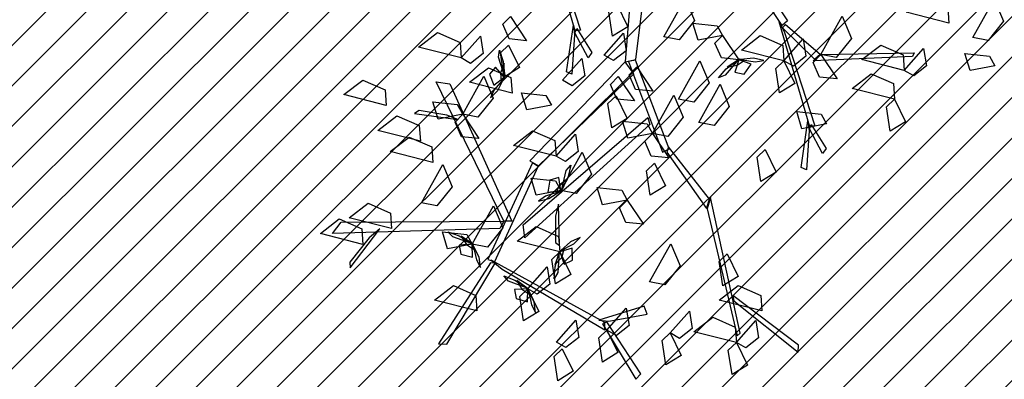
# Model space of a CAD drawing. Units: millimetres. Extents: x 552382 to 553121, y 4793162 to 4794241.
# Drawn here: x 552607 to 552611, y 4793864 to 4793865 of the extents above; entities that cross this region are included whole.
import ezdxf
from ezdxf.xclip import XClip

# ---------------------------------------------------------------- set-up
doc = ezdxf.new("R2010")
doc.units = ezdxf.units.MM
doc.header["$XCLIPFRAME"] = 0
doc.layers.add('Ordenacion-modif$0$0A_arbol_elizburu', color=67, linetype='Continuous')
doc.layers.add('Ordenacion-modif$0$0U_S-VERDE ELIZBURU', color=7, linetype='Continuous', true_color=0xedebc7)

# ---------------------------------------------------------------- blocks, each defined once
blk = doc.blocks.new('Ordenacion-modif$0$arbol rojo')
at = {"layer": 'Ordenacion-modif$0$0A_arbol_elizburu', "linetype": 'Continuous'}
for points in [[(-0.3313, -0.0351, -1.0262), (-0.2292, -0.3497, -0.8948), (-0.2465, -0.3521, -0.9036), (-0.3477, -0.0027, -1.043)], [(-0.0476, -0.0547, -1.2226), (-0.0805, -0.4554, -1.0346), (-0.0452, -0.4476, -1.0408), (0.0027, -0.0605, -1.2235)], [(0.3152, -0.1012, -0.8452), (0.46, -0.3189, -0.7138), (0.4422, -0.3337, -0.72), (0.3004, -0.1199, -0.8487)], [(0.0483, -0.3721, -0.9788), (0.1192, -0.2446, -0.9883), (0.15, -0.318, -0.9925), (0.0991, -0.3818, -0.9856)], [(0.9968, -0.3259, -0.5906), (0.8554, -0.2899, -0.6001), (0.9185, -0.2413, -0.6042), (0.9932, -0.2742, -0.5974)], [(1.0767, -0.374, -0.4782), (1.1477, -0.2465, -0.4877), (1.1785, -0.32, -0.4919), (1.1276, -0.3837, -0.485)], [(-0.1084, -0.263, -1.1103), (-0.0718, -0.3382, -1.1199), (-0.1228, -0.3698, -1.0857), (-0.1351, -0.2887, -1.0909)], [(-0.4622, -0.3039, -0.5161), (-0.4081, -0.3848, -0.5394), (-0.4665, -0.379, -0.5378), (-0.4877, -0.3298, -0.5235)], [(0.2442, -0.3673, -0.468), (0.1622, -0.3834, -0.4776), (0.1447, -0.326, -0.4434), (0.2263, -0.3349, -0.4487)], [(0.4492, -0.3544, -0.7111), (0.5512, -0.6689, -0.5797), (0.534, -0.6714, -0.5885), (0.4328, -0.322, -0.7279)], [(0.5713, -0.4311, -0.5152), (0.6423, -0.3035, -0.5247), (0.6731, -0.377, -0.5288), (0.6222, -0.4408, -0.522)], [(-0.6263, -0.4423, -0.5151), (-0.7677, -0.4063, -0.5246), (-0.7046, -0.3578, -0.5287), (-0.6299, -0.3906, -0.5219)], [(-0.2484, -0.3654, -0.9052), (-0.2574, -0.4963, -0.9134), (-0.275, -0.4886, -0.9249), (-0.2524, -0.3329, -0.9072)], [(-0.2412, -0.3444, -0.9041), (-0.1917, -0.4242, -0.7595), (-0.2034, -0.4417, -0.7662), (-0.2477, -0.3591, -0.9041)], [(-0.1504, -0.4332, -0.4492), (-0.086, -0.3602, -0.4725), (-0.0767, -0.4181, -0.4708), (-0.1189, -0.4512, -0.4566)], [(0.4538, -0.3313, -0.7136), (0.5687, -0.4299, -0.5145), (0.55, -0.4468, -0.5286), (0.4432, -0.3417, -0.7212)], [(-0.6263, -0.4423, -0.7792), (-0.5619, -0.3693, -0.8026), (-0.5525, -0.4272, -0.8009), (-0.5947, -0.4603, -0.7867)], [(0.2442, -0.3673, -0.5152), (0.2983, -0.4482, -0.5385), (0.2399, -0.4424, -0.5369), (0.2187, -0.3932, -0.5227)], [(0.4479, -0.452, -0.732), (0.3065, -0.416, -0.7415), (0.3696, -0.3675, -0.7457), (0.4443, -0.4003, -0.7389)], [(0.4479, -0.452, -0.732), (0.5123, -0.379, -0.7554), (0.5216, -0.4369, -0.7537), (0.4795, -0.47, -0.7395)], [(-0.4811, -0.5063, -0.6588), (-0.5022, -0.44, -0.6698), (-0.4983, -0.4165, -0.6514), (-0.4866, -0.4541, -0.6458)], [(-0.4683, -0.3993, -0.6849), (-0.4317, -0.4745, -0.6945), (-0.4827, -0.5061, -0.6603), (-0.495, -0.425, -0.6656)], [(0.5713, -0.4311, -0.5152), (0.8814, -0.4247, -0.2719), (0.8758, -0.4373, -0.2719), (0.5455, -0.4524, -0.5281)], [(0.8485, -0.4839, -0.5906), (0.7071, -0.4479, -0.6001), (0.7702, -0.3994, -0.6042), (0.8449, -0.4322, -0.5974)], [(0.8485, -0.4839, -0.5623), (0.9129, -0.4109, -0.5856), (0.9222, -0.4688, -0.584), (0.88, -0.5019, -0.5697)], [(-0.0805, -0.4554, -1.0346), (-0.3976, -0.7849, -0.8815), (-0.3683, -0.8022, -0.8901), (-0.0511, -0.4949, -1.0407)], [(-0.2885, -0.5167, -1.0631), (-0.2242, -0.4437, -1.0865), (-0.2148, -0.5016, -1.0848), (-0.257, -0.5347, -1.0706)], [(-0.069, -0.4543, -1.0371), (0.0441, -0.7566, -0.9458), (0.066, -0.7456, -0.9506), (-0.0454, -0.4493, -1.04)], [(0.0973, -0.5794, -0.468), (0.1683, -0.4519, -0.4775), (0.199, -0.5253, -0.4817), (0.1482, -0.5891, -0.4748)], [(0.2977, -0.4467, -0.5371), (0.2521, -0.4993, -0.5481), (0.2299, -0.5081, -0.5297), (0.256, -0.4786, -0.5241)], [(0.2998, -0.4459, -0.5371), (0.2598, -0.4726, -0.5138), (0.2926, -0.4667, -0.4916), (0.3156, -0.4503, -0.5075)], [(0.2983, -0.4482, -0.5385), (0.2851, -0.4898, -0.558), (0.3155, -0.4958, -0.5686), (0.3391, -0.4634, -0.5567)], [(0.3036, -0.4469, -0.5397), (0.3521, -0.4551, -0.5445), (0.381, -0.4512, -0.5284), (0.3468, -0.4431, -0.5199)], [(0.4479, -0.452, -0.732), (0.4845, -0.5272, -0.7417), (0.4335, -0.5587, -0.7075), (0.4212, -0.4776, -0.7127)], [(0.5713, -0.4311, -0.5152), (0.6254, -0.512, -0.5385), (0.567, -0.5062, -0.5369), (0.5458, -0.457, -0.5227)], [(1.1502, -0.4683, -0.5254), (1.0682, -0.4844, -0.535), (1.0507, -0.427, -0.5008), (1.1323, -0.4359, -0.5061)], [(-0.4567, -0.5593, -0.5529), (-0.5982, -0.5234, -0.5624), (-0.535, -0.4748, -0.5665), (-0.4604, -0.5077, -0.5597)], [(-0.4827, -0.5061, -0.6603), (-0.5113, -0.4732, -0.6798), (-0.5323, -0.4961, -0.6904), (-0.5169, -0.533, -0.6784)], [(-0.4815, -0.5085, -0.6589), (-0.4835, -0.4605, -0.6355), (-0.4955, -0.4916, -0.6134), (-0.4935, -0.5198, -0.6293)], [(-0.0417, -0.4721, -0.8924), (0.0123, -0.553, -0.9157), (-0.046, -0.5472, -0.9141), (-0.0672, -0.498, -0.8999)], [(-0.8755, -0.6005, -0.6022), (-1.0169, -0.5645, -0.6117), (-0.9538, -0.516, -0.6158), (-0.8792, -0.5488, -0.609)], [(-0.4839, -0.9859, -0.8511), (-0.709, -0.5221, -0.6687), (-0.6641, -0.5287, -0.6809), (-0.4574, -0.9859, -0.8572)], [(-0.6211, -0.6301, -0.7981), (-0.5501, -0.5026, -0.8076), (-0.5194, -0.576, -0.8117), (-0.5702, -0.6398, -0.8049)], [(-0.4844, -0.5113, -0.6615), (-0.5165, -0.5484, -0.6662), (-0.5283, -0.5752, -0.6502), (-0.5035, -0.5502, -0.6417)], [(-0.1037, -0.5045, -0.5152), (-0.0496, -0.5854, -0.5385), (-0.108, -0.5796, -0.5369), (-0.1292, -0.5304, -0.5227)], [(0.8166, -0.5795, -0.5623), (0.6752, -0.5436, -0.5718), (0.7383, -0.495, -0.5759), (0.813, -0.5279, -0.5691)], [(0.1647, -0.6576, -0.9788), (0.2357, -0.5301, -0.9883), (0.2664, -0.6036, -0.9925), (0.2156, -0.6673, -0.9856)], [(-0.6211, -0.6301, -0.7981), (-0.7031, -0.6462, -0.8077), (-0.7206, -0.5888, -0.7735), (-0.639, -0.5976, -0.7787)], [(-0.3259, -0.5996, -0.8924), (-0.4079, -0.6157, -0.902), (-0.4254, -0.5583, -0.8678), (-0.3438, -0.5671, -0.873)], [(-0.1107, -0.5684, -0.732), (-0.0741, -0.6436, -0.7417), (-0.1251, -0.6752, -0.7075), (-0.1374, -0.5941, -0.7127)], [(0.0109, -0.6938, -0.7981), (0.0819, -0.5663, -0.8076), (0.1127, -0.6398, -0.8117), (0.0618, -0.7035, -0.8049)], [(0.8166, -0.5795, -0.5623), (0.8532, -0.6547, -0.5719), (0.8022, -0.6863, -0.5377), (0.7898, -0.6052, -0.5429)], [(-0.674, -0.6324, -0.703), (-0.7661, -0.6177, -0.6567), (-0.7819, -0.6273, -0.6535), (-0.6368, -0.6476, -0.7255)], [(0.5903, -0.662, -0.6755), (0.5083, -0.6781, -0.6851), (0.4908, -0.6207, -0.6509), (0.5724, -0.6295, -0.6561)], [(-0.7618, -0.7195, -0.5434), (-0.9032, -0.6835, -0.5529), (-0.8401, -0.635, -0.557), (-0.7654, -0.6678, -0.5502)], [(-0.6211, -0.6301, -0.7037), (-0.567, -0.711, -0.7271), (-0.6254, -0.7052, -0.7254), (-0.6466, -0.656, -0.7112)], [(0.0018, -0.6644, -0.9732), (-0.4142, -1.0417, -0.8289), (-0.4194, -0.9984, -0.8426), (-0.0052, -0.6403, -0.9806)], [(0.0109, -0.6938, -0.8924), (-0.0711, -0.71, -0.902), (-0.0886, -0.6526, -0.8678), (-0.007, -0.6614, -0.873)], [(0.532, -0.6847, -0.5901), (0.5231, -0.8156, -0.5983), (0.5055, -0.8078, -0.6098), (0.5281, -0.6522, -0.5921)], [(-0.3102, -0.7694, -0.732), (-0.4517, -0.7335, -0.7415), (-0.3885, -0.6849, -0.7457), (-0.3139, -0.7178, -0.7389)], [(0.5393, -0.6637, -0.589), (0.5888, -0.7435, -0.4444), (0.5771, -0.761, -0.4511), (0.5328, -0.6784, -0.589)], [(-0.7205, -0.7902, -0.7792), (-0.8619, -0.7542, -0.7887), (-0.7988, -0.7057, -0.7928), (-0.7242, -0.7385, -0.786)], [(-0.3102, -0.7694, -0.5623), (-0.2459, -0.6964, -0.5856), (-0.2365, -0.7543, -0.584), (-0.2787, -0.7874, -0.5697)], [(0.0109, -0.6938, -0.6566), (0.065, -0.7748, -0.6799), (0.0066, -0.769, -0.6783), (-0.0145, -0.7197, -0.6641)], [(0.0584, -0.7563, -0.9456), (0.1905, -0.9435, -0.766), (0.2, -0.9129, -0.776), (0.0645, -0.7389, -0.9508)], [(0.3856, -0.7472, -0.5623), (0.4221, -0.8224, -0.5719), (0.3711, -0.854, -0.5377), (0.3588, -0.7729, -0.5429)], [(-0.294, -0.8837, -0.8452), (-0.223, -0.7562, -0.8547), (-0.1922, -0.8297, -0.8589), (-0.2431, -0.8934, -0.852)], [(-0.7583, -0.9253, -0.8924), (-0.6874, -0.7978, -0.9019), (-0.6566, -0.8713, -0.906), (-0.7074, -0.935, -0.8992)], [(-0.3892, -0.7913, -0.8849), (-0.5368, -1.1141, -0.8313), (-0.514, -1.1203, -0.8371), (-0.3697, -0.8036, -0.8895)], [(-0.2927, -0.8848, -0.8438), (-0.2763, -0.8172, -0.8548), (-0.2607, -0.7991, -0.8363), (-0.2703, -0.8374, -0.8308)], [(0.0172, -0.7929, -0.732), (0.0537, -0.8681, -0.7417), (0.0027, -0.8997, -0.7075), (-0.0096, -0.8186, -0.7127)], [(-0.294, -0.8837, -0.8452), (-0.376, -0.8999, -0.8548), (-0.3935, -0.8425, -0.8206), (-0.3119, -0.8513, -0.8259)], [(-0.294, -0.8837, -0.8452), (-0.3013, -0.8407, -0.8647), (-0.3312, -0.8494, -0.8753), (-0.3373, -0.889, -0.8634)], [(-0.2943, -0.8865, -0.8438), (-0.271, -0.8444, -0.8205), (-0.2974, -0.8647, -0.7983), (-0.3104, -0.8898, -0.8142)], [(-0.0736, -0.9156, -0.7037), (-0.1556, -0.9317, -0.7134), (-0.1731, -0.8744, -0.6792), (-0.0915, -0.8832, -0.6844)], [(-0.2982, -0.8873, -0.8464), (-0.345, -0.9023, -0.8512), (-0.3689, -0.919, -0.8351), (-0.3347, -0.9106, -0.8266)], [(-0.0736, -0.9156, -0.8452), (-0.0196, -0.9965, -0.8686), (-0.0779, -0.9907, -0.8669), (-0.0991, -0.9415, -0.8527)], [(0.1925, -0.9451, -0.767), (0.293, -1.3679, -0.5772), (0.303, -1.3587, -0.5758), (0.2037, -0.9073, -0.7747)], [(-0.8577, -1.0106, -0.732), (-0.9992, -0.9746, -0.7415), (-0.936, -0.9261, -0.7457), (-0.8614, -0.9589, -0.7389)], [(-0.5892, -1.0625, -0.6755), (-0.5183, -0.935, -0.685), (-0.4875, -1.0085, -0.6891), (-0.5384, -1.0722, -0.6823)], [(-0.3124, -0.9687, -0.8534), (-0.3122, -1.057, -0.8047), (-0.2991, -1.0677, -0.7998), (-0.3025, -0.9296, -0.8758)], [(-0.9534, -1.0633, -0.732), (-1.0948, -1.0273, -0.7415), (-1.0317, -0.9787, -0.7457), (-0.957, -1.0116, -0.7389)], [(-0.497, -1.0102, -0.8465), (-1.0538, -1.0277, -0.6979), (-1.0254, -0.989, -0.7072), (-0.4839, -0.9859, -0.8511)], [(-0.9318, -1.0413, -0.7253), (-0.9965, -1.1229, -0.6852), (-0.9958, -1.1417, -0.6826), (-0.8964, -1.012, -0.7448)], [(-0.298, -1.0886, -0.8829), (-0.4394, -1.0526, -0.8925), (-0.3763, -1.004, -0.8966), (-0.3016, -1.0369, -0.8898)], [(-0.5892, -1.0625, -0.8452), (-0.6712, -1.0787, -0.8548), (-0.6887, -1.0213, -0.8206), (-0.6072, -1.0301, -0.8259)], [(-0.5881, -1.0614, -0.8438), (-0.6538, -1.0386, -0.8548), (-0.6703, -1.0213, -0.8363), (-0.6331, -1.0345, -0.8308)], [(-0.5865, -1.0631, -0.8438), (-0.6262, -1.0359, -0.8205), (-0.6085, -1.0641, -0.7983), (-0.5847, -1.0794, -0.8142)], [(-0.2945, -1.0843, -0.5635), (-0.2509, -1.0615, -0.5682), (-0.2303, -1.0409, -0.5522), (-0.2625, -1.0551, -0.5437)], [(-0.5892, -1.0625, -0.8452), (-0.6327, -1.0658, -0.8647), (-0.627, -1.0963, -0.8753), (-0.5882, -1.1061, -0.8634)], [(-0.5861, -1.067, -0.8464), (-0.5756, -1.115, -0.8512), (-0.5612, -1.1404, -0.8351), (-0.5664, -1.1056, -0.8266)], [(-0.2981, -1.0858, -0.5608), (-0.3138, -1.1313, -0.5375), (-0.2913, -1.1067, -0.5153), (-0.2828, -1.0797, -0.5313)], [(-0.298, -1.0886, -0.5623), (-0.2833, -1.1296, -0.5817), (-0.2554, -1.116, -0.5924), (-0.2562, -1.076, -0.5804)], [(0.0012, -1.1887, -0.6755), (0.0722, -1.0612, -0.685), (0.103, -1.1346, -0.6891), (0.0521, -1.1984, -0.6823)], [(-0.298, -1.0886, -0.5623), (-0.2614, -1.1637, -0.5719), (-0.3124, -1.1953, -0.5377), (-0.3247, -1.1142, -0.5429)], [(-0.2994, -1.0877, -0.5608), (-0.3039, -1.1572, -0.5718), (-0.3162, -1.1777, -0.5534), (-0.3133, -1.1383, -0.5478)], [(0.2594, -1.0952, -0.732), (0.296, -1.1703, -0.7417), (0.245, -1.2019, -0.7075), (0.2327, -1.1208, -0.7127)], [(-0.5283, -1.1248, -0.8326), (-0.701, -1.3951, -0.6925), (-0.6736, -1.3963, -0.7055), (-0.5127, -1.1265, -0.8398)], [(-0.4901, -1.1456, -0.834), (-0.1483, -1.3476, -0.762), (-0.1478, -1.3237, -0.7653), (-0.5261, -1.1164, -0.8427)], [(-0.4045, -1.2116, -0.6849), (-0.3401, -1.1386, -0.7082), (-0.3308, -1.1965, -0.7066), (-0.3729, -1.2296, -0.6924)], [(-0.4033, -1.2105, -0.7777), (-0.4683, -1.1856, -0.7887), (-0.4842, -1.1678, -0.7703), (-0.4475, -1.1822, -0.7647)], [(-0.5736, -1.285, -0.732), (-0.715, -1.2491, -0.7415), (-0.6519, -1.2005, -0.7457), (-0.5772, -1.2334, -0.7389)], [(-0.4045, -1.2116, -0.7792), (-0.4481, -1.2134, -0.7987), (-0.4433, -1.2441, -0.8093), (-0.4048, -1.2552, -0.7973)], [(-0.4018, -1.2122, -0.7778), (-0.4406, -1.1838, -0.7544), (-0.4238, -1.2125, -0.7323), (-0.4005, -1.2286, -0.7482)], [(-0.4045, -1.2116, -0.7792), (-0.3679, -1.2867, -0.7888), (-0.4189, -1.3183, -0.7546), (-0.4313, -1.2372, -0.7599)], [(0.3745, -1.285, -0.732), (0.233, -1.2491, -0.7415), (0.2962, -1.2005, -0.7457), (0.3708, -1.2334, -0.7389)], [(-0.4015, -1.2162, -0.7804), (-0.3925, -1.2645, -0.7851), (-0.379, -1.2903, -0.7691), (-0.3831, -1.2554, -0.7606)], [(0.2816, -1.2517, -0.622), (0.4952, -1.4223, -0.4666), (0.4972, -1.3994, -0.4735), (0.2785, -1.2334, -0.6296)], [(-0.1349, -1.3197, -0.7667), (-0.0067, -1.2957, -0.7774), (-0.017, -1.2694, -0.7824), (-0.1677, -1.3162, -0.7659)], [(-0.1411, -1.3488, -0.732), (-0.0768, -1.2758, -0.7554), (-0.0674, -1.3337, -0.7537), (-0.1096, -1.3668, -0.7395)], [(0.0695, -1.3585, -0.732), (0.1339, -1.2855, -0.7554), (0.1432, -1.3434, -0.7537), (0.1011, -1.3765, -0.7395)], [(0.2899, -1.3904, -0.732), (0.1485, -1.3544, -0.7415), (0.2116, -1.3059, -0.7457), (0.2863, -1.3387, -0.7389)], [(-0.3087, -1.3893, -0.425), (-0.2443, -1.3163, -0.4483), (-0.235, -1.3742, -0.4467), (-0.2772, -1.4073, -0.4325)], [(-0.1556, -1.3283, -0.7667), (-0.0445, -1.5126, -0.6593), (-0.0286, -1.4947, -0.6628), (-0.141, -1.3218, -0.7657)], [(0.2899, -1.3904, -0.5623), (0.3543, -1.3174, -0.5856), (0.3636, -1.3753, -0.584), (0.3215, -1.4084, -0.5697)], [(-0.1411, -1.3488, -0.732), (-0.1046, -1.424, -0.7417), (-0.1556, -1.4555, -0.7075), (-0.1679, -1.3744, -0.7127)], [(0.0695, -1.3585, -0.5906), (0.1061, -1.4337, -0.6002), (0.0551, -1.4652, -0.566), (0.0428, -1.3841, -0.5712)], [(0.2899, -1.3904, -0.5623), (0.3265, -1.4656, -0.5719), (0.2755, -1.4971, -0.5377), (0.2631, -1.416, -0.5429)], [(-0.2895, -1.4112, -0.7792), (-0.2529, -1.4863, -0.7888), (-0.3039, -1.5179, -0.7546), (-0.3162, -1.4368, -0.7599)]]:
    blk.add_3dface(points, dxfattribs=at)
blk = doc.blocks.new('Ordenacion-modif')
at = {"layer": 'Ordenacion-modif$0$0U_S-VERDE ELIZBURU'}
h = blk.add_hatch(dxfattribs=at)
h.set_pattern_fill('ANSI31', color=256, scale=0.03, style=0)
h.set_pattern_definition([(45, (0, 0), (-0.067351920908, 0.067351920908), [])])
edge = h.paths.add_edge_path()
edge.add_line((552596.1251, 4793858.5201), (552600.592, 4793875.363))
edge.add_line((552600.592, 4793875.363), (552605.037, 4793884.016))
edge.add_line((552605.037, 4793884.016), (552605.6182, 4793889.9651))
edge.add_line((552605.6182, 4793889.9651), (552606.4125, 4793902.8032))
edge.add_line((552606.4125, 4793902.8032), (552591.058, 4793913.6387))
edge.add_line((552591.058, 4793913.6387), (552596.97, 4793951.899))
edge.add_line((552596.97, 4793951.899), (552599.227, 4793957.481))
edge.add_line((552599.227, 4793957.481), (552603.7915, 4793963.707))
edge.add_line((552603.7915, 4793963.707), (552608.356, 4793969.933))
edge.add_line((552608.356, 4793969.933), (552613.5634, 4793978.2836))
edge.add_line((552613.5634, 4793978.2836), (552628.7732, 4793995.6858))
edge.add_line((552628.7732, 4793995.6858), (552636.9148, 4794002.7332))
edge.add_line((552636.9148, 4794002.7332), (552643.134, 4794009.549))
edge.add_line((552643.134, 4794009.549), (552635.8655, 4793997.053))
edge.add_arc((552638.7406, 4793995.4056), 3.3136, 150.1885, 299.9776)
edge.add_line((552640.3963, 4793992.5353), (552647.206, 4793996.2075))
edge.add_line((552647.206, 4793996.2075), (552643.529, 4793990.4893))
edge.add_line((552643.529, 4793990.4893), (552642.4952, 4793989.2858))
edge.add_line((552642.4952, 4793989.2858), (552641.2744, 4793988.2725))
edge.add_line((552641.2744, 4793988.2725), (552630.7757, 4793981.1838))
edge.add_line((552630.7757, 4793981.1838), (552628.7555, 4793979.0713))
edge.add_line((552628.7555, 4793979.0713), (552627.2768, 4793976.55))
edge.add_arc((552669.3238, 4793958.4349), 45.7832, 156.69222, 171.13866)
edge.add_line((552624.087, 4793965.4875), (552619.9346, 4793939.555))
edge.add_line((552619.9346, 4793939.555), (552620.0957, 4793928.5331))
edge.add_line((552620.0957, 4793928.5331), (552620.2569, 4793917.5112))
edge.add_line((552620.2569, 4793917.5112), (552621.3317, 4793896.183))
edge.add_line((552621.3317, 4793896.183), (552621.2813, 4793895.0911))
edge.add_arc((552943.9474, 4793813.0241), 332.939, 165.729953, 171.424185)
edge.add_arc((552490.2081, 4793881.4499), 125.9308, 332.48263, 351.424185, ccw=False)
edge.add_arc((552531.0317, 4793859.5065), 79.5896, 329.189905, 332.914358, ccw=False)
edge.add_line((552599.3887, 4793818.7412), (552597.0553, 4793820.2942))
edge.add_line((552597.0553, 4793820.2942), (552603.5027, 4793836.6892))
edge.add_line((552603.5027, 4793836.6892), (552591.9521, 4793842.7859))
edge.add_line((552591.9521, 4793842.7859), (552595.6756, 4793856.846))
edge.add_line((552595.6756, 4793856.846), (552597.8763, 4793855.1157))
edge.add_line((552597.8763, 4793855.1157), (552605.6883, 4793850.3307))
edge.add_line((552605.6883, 4793850.3307), (552605.3273, 4793851.7817))
edge.add_line((552605.3273, 4793851.7817), (552598.9143, 4793857.3717))
edge.add_line((552598.9143, 4793857.3717), (552597.8633, 4793857.5337))
edge.add_line((552597.8633, 4793857.5337), (552596.1251, 4793858.5201))
at = {"layer": 'Ordenacion-modif$0$0A_arbol_elizburu'}
blk.add_blockref('Ordenacion-modif$0$arbol rojo', (552609.5862, 4793865.6842, 0.6977), dxfattribs=at)

msp = doc.modelspace()

# ---------------------------------------------------------------- block references
ref = msp.add_blockref('Ordenacion-modif', (0, 0))
XClip(ref).set_block_clipping_path([(552528.5987552705, 4793776.3576092916), (552973.6773785058, 4794122.8351997836)])

doc.saveas('drawing.dxf')
